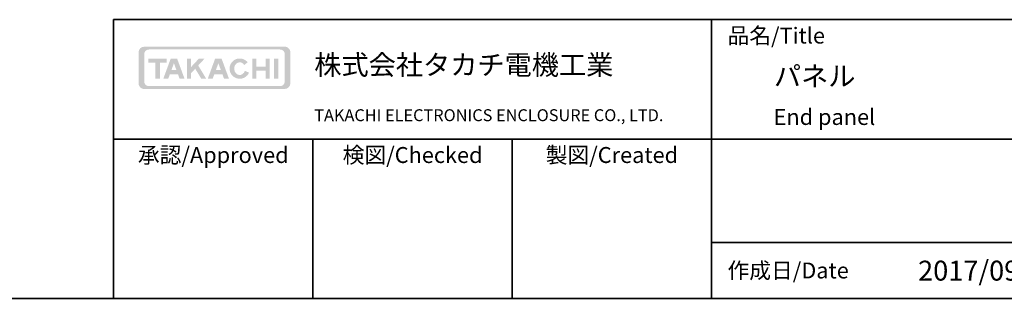
# Model space of a CAD drawing. Units: millimetres. Extents: x 14 to 1804, y 8 to 430.
# Drawn here: x 1611 to 1735, y 8 to 43 of the extents above; entities that cross this region are included whole.
import ezdxf
from ezdxf.enums import TextEntityAlignment as Align

# ---------------------------------------------------------------- set-up
doc = ezdxf.new("R2010")
doc.units = ezdxf.units.MM
for name, color, linetype, lineweight in [('Border (ISO)', 7, 'Continuous', 35), ('Hatch (ISO)', 1, 'Continuous', 18), ('Title (ISO)', 7, 'Continuous', 35)]:
    doc.layers.add(name, color=color, linetype=linetype, lineweight=lineweight)
doc.styles.add('Note Text (TK)', font='txt')
doc.styles.add('文字スタイル67', font='arial.ttf')

# ---------------------------------------------------------------- blocks, each defined once
blk = doc.blocks.new('図面枠 tk図枠')
at = {"layer": 'Border (ISO)'}
blk.add_line((14.50000000000001, 8.000000000000007), (405.4999999999999, 8.000000000000007), dxfattribs=at)
blk = doc.blocks.new('表題欄 tk表題欄')
at = {"layer": 'Hatch (ISO)'}
h = blk.add_hatch(color=256, dxfattribs=at)
edge = h.paths.add_edge_path(flags=0)
edge.add_arc((95.57537688673352, 236.2990653650367), 0.5958259999999996, 269.9999999999897, 360)
edge.add_line((96.17120288673351, 236.2990653650368), (96.17120288673348, 239.7107813650365))
edge.add_arc((95.5753768867335, 239.7107813650366), 0.5958259999999996, 0, 90.0000000000068)
edge.add_line((95.57537688673342, 240.3066073650366), (79.13710888673356, 240.3066073650366))
edge.add_arc((79.13710888673353, 239.7107813650366), 0.5958259999999996, 89.99999999999744, 180)
edge.add_line((78.54128288673353, 239.7107813650365), (78.54128288673331, 236.2990653650368))
edge.add_arc((79.13710888673332, 236.2990653650365), 0.5958259999999996, 180, 270.0000000000231)
edge.add_line((79.13710888673356, 235.7032393650365), (95.57537688673342, 235.7032393650367))
edge = h.paths.add_edge_path()
edge.add_line((77.83935088673357, 239.9556413650366), (77.83935088673357, 236.0542053650368))
edge.add_arc((78.54128288673346, 236.0542053650367), 0.7019319999998935, 180, 270.0000000000087)
edge.add_line((78.54128288673357, 235.3522733650368), (96.17120288673352, 235.3522733650368))
edge.add_arc((96.17120288673351, 236.0542053650367), 0.7019319999998921, 270, 360)
edge.add_line((96.8731348867334, 236.0542053650368), (96.87313488673352, 239.9556413650366))
edge.add_arc((96.1712028867336, 239.9556413650367), 0.7019319999998921, 0, 90.00000000000873)
edge.add_line((96.17120288673348, 240.6575733650367), (78.54128288673357, 240.6575733650366))
edge.add_arc((78.54128288673357, 239.9556413650366), 0.7019319999999984, 90, 180)
for points in [[(79.07181288673355, 239.1476033650369), (79.07181288673355, 238.6578833650367), (79.92066088673353, 238.6578833650367), (79.92066088673353, 236.6581933650368), (80.50832488673353, 236.6581933650368), (80.50832488673353, 238.6578833650367), (81.35717288673355, 238.6578833650367), (81.35717288673355, 239.1476033650369)], [(85.68407849525303, 236.6581933650368), (84.9434673993943, 237.8918698287545), (84.41792288673358, 237.3246628822781), (84.41792288673358, 236.6581933650368), (83.89555488673355, 236.6581933650368), (83.89555488673355, 239.1476033650369), (84.41792288673358, 239.1476033650369), (84.41792288673358, 238.0993979968839), (85.38913556809511, 239.1476033650369), (86.10696490847272, 239.1476033650369), (85.31925422435492, 238.2974470774499), (86.30334488673353, 236.6581933650368)], [(92.09142939614459, 239.1476033650369), (92.09142939614459, 236.6581933650368), (92.60971639614465, 236.6581933650368), (92.60971639614465, 237.6580383650368), (93.76872039614462, 237.6580383650368), (93.76872039614462, 236.6581933650368), (94.28700739614459, 236.6581933650368), (94.28700739614459, 239.1476033650369), (93.76872039614462, 239.1476033650369), (93.76872039614462, 238.1477583650367), (92.60971639614465, 238.1477583650367), (92.60971639614465, 239.1476033650369)], [(94.84202339614467, 239.1476033650369), (94.84202339614467, 236.6581933650368), (95.36439139614473, 236.6581933650368), (95.36439139614473, 239.1476033650369)]]:
    blk.add_hatch(color=256, dxfattribs=at).paths.add_polyline_path(points)
h = blk.add_hatch(color=256, dxfattribs=at)
h.paths.add_polyline_path([(82.59020695886475, 237.7110913650368), (81.95242681460243, 237.7110913650368), (82.27131688673356, 238.5794973650367)], flags=0)
h.paths.add_polyline_path([(82.77903014574996, 237.1968853650368), (81.76360362771717, 237.1968853650368), (81.56578886050404, 236.6581933650368), (80.94907288673355, 236.6581933650368), (81.86321688673357, 239.1476033650369), (82.67941688673353, 239.1476033650369), (83.59356088673351, 236.6581933650368), (82.97684491296302, 236.6581933650368)])
h = blk.add_hatch(color=256, dxfattribs=at)
h.paths.add_polyline_path([(87.52707281460246, 237.7110913650368), (88.16485295886469, 237.7110913650368), (87.84596288673359, 238.5794973650367)], flags=0)
h.paths.add_polyline_path([(87.14043486050403, 236.6581933650368), (87.3382496277172, 237.1968853650368), (88.35367614574989, 237.1968853650368), (88.551490912963, 236.6581933650368), (89.16820688673343, 236.6581933650368), (88.25406288673352, 239.1476033650369), (87.43786288673356, 239.1476033650369), (86.52371888673358, 236.6581933650368)])
h = blk.add_hatch(color=256, dxfattribs=at)
edge = h.paths.add_edge_path()
edge.add_arc((90.52309888673334, 237.9028983650369), 1.273272000000011, 38.55054079078439, 336.5820184016556)
edge.add_line((91.69149139614446, 237.3968543650369), (91.17255542714857, 237.6216113977801))
edge.add_ellipse((90.52309888673352, 237.9028983650369), major_axis=(0, -0.7998759999999119), ratio=0.8673469387756529, start_angle=128.5505407907963, end_angle=426.582018401653, ccw=False)
edge.add_line((91.09381514418376, 238.3576891122095), (91.51887237036831, 238.6964075050431))
at = {"layer": 'Title (ISO)'}
for p, q in [((74.70882392282105, 244.052739026017), (255.7088239228211, 244.052739026017)), ((74.70882392282105, 209.052739026017), (74.70882392282105, 244.052739026017)), ((149.7088239228211, 244.052739026017), (149.7088239228211, 209.052739026017)), ((74.70882392282105, 229.052739026017), (230.7088239228211, 229.052739026017)), ((99.70882392282108, 229.052739026017), (99.70882392282108, 209.052739026017)), ((124.708823922821, 229.052739026017), (124.708823922821, 209.052739026017)), ((149.7088239228211, 216.052739026017), (230.7088239228211, 216.052739026017)), ((255.7088239228211, 209.052739026017), (74.70882392282105, 209.052739026017))]:
    blk.add_line(p, q, dxfattribs=at)
at = {"layer": 'Title (ISO)', "color": 1, "char_height": 2.000000029802322, "line_spacing_factor": 1.5, "style": 'Note Text (TK)'}
for s, insert, attachment_point in [('\\fＭＳ Ｐゴシック|b0|i0;\\H2.0000;品名/Title', (151.708823922821, 242.052739026017), 4), ('\\fＭＳ Ｐゴシック|b0|i0;\\H2.0000;承認/Approved', (87.20882392282108, 227.052739026017), 5), ('\\fＭＳ Ｐゴシック|b0|i0;\\H2.0000;検図/Checked', (112.208823922821, 227.052739026017), 5), ('\\fＭＳ Ｐゴシック|b0|i0;\\H2.0000;製図/Created', (137.2088239228211, 227.052739026017), 5), ('\\fＭＳ Ｐゴシック|b0|i0;\\H2.0000;作成日/Date', (151.708823922821, 212.552739026017), 4)]:
    blk.add_mtext(s, dxfattribs=dict(at, insert=insert, attachment_point=attachment_point))
at = {"layer": 'Title (ISO)', "color": 7, "attachment_point": 4, "line_spacing_factor": 1.5, "style": 'Note Text (TK)'}
for s, insert, char_height in [('株式会社タカチ電機工業', (99.87313488673345, 238.052739026017), 2.5), ('\\fArial|b0|i0;\\H1.4986;TAKACHI ELECTRONICS ENCLOSURE CO., LTD.', (99.87313488673342, 232.052739026017), 1.49859994649887)]:
    blk.add_mtext(s, dxfattribs=dict(at, insert=insert, char_height=char_height))
at = {"layer": 'Title (ISO)', "color": 7}
for tag, p, height, style in [('<品名>_001', (157.367914831912, 235.7388185714716), 2.5, 'Note Text (TK)'), ('<Title>_001', (157.4482509312165, 230.5520568828656), 2.000000029802322, '文字スタイル67'), ('<尺度>_001', (240.0625171046392, 222.3098412987444), 2.5, 'Note Text (TK)'), ('<総ページ数>_001', (246.7926307410029, 213.302739026017), 2.5, 'Note Text (TK)'), ('<ページ_No.>_001', (237.9488807410029, 213.302739026017), 2.5, 'Note Text (TK)'), ('作成日_001', (175.6108125591847, 211.2814322078352), 2.5, 'Note Text (TK)')]:
    blk.add_attdef(tag, p, '', height=height, dxfattribs=dict(at, style=style))
at = {"layer": 'Title (ISO)', "color": 7, "style": 'Note Text (TK)'}
blk.add_attdef('<承認>', text='', height=2.5, dxfattribs=at).set_placement((87.20882392282108, 217.052739026017), align=Align.MIDDLE_CENTER)

msp = doc.modelspace()

# ---------------------------------------------------------------- block references
msp.add_blockref('図面枠 tk図枠', (1398.500000261723, 0))
ref = msp.add_blockref('表題欄 tk表題欄', (1548.291176338902, -201.0527390260171))
ref.add_attrib('<品名>_001', 'パネル', (1705.815341170814, 34.66477272727274), dxfattribs={"layer": 'Title (ISO)', "color": 7, "height": 2.5, "style": 'Note Text (TK)'})
ref.add_attrib('作成日_001', '2017/09/08', (1723.901988898086, 10.2286931818182), dxfattribs={"layer": 'Title (ISO)', "color": 7, "height": 2.5, "style": 'Note Text (TK)'})
ref.add_attrib('<Title>_001', 'End panel', (1705.778990708634, 29.77762618296022), dxfattribs={"layer": 'Title (ISO)', "color": 7, "height": 2.000000029802322, "style": '文字スタイル67'})

doc.saveas('drawing.dxf')
